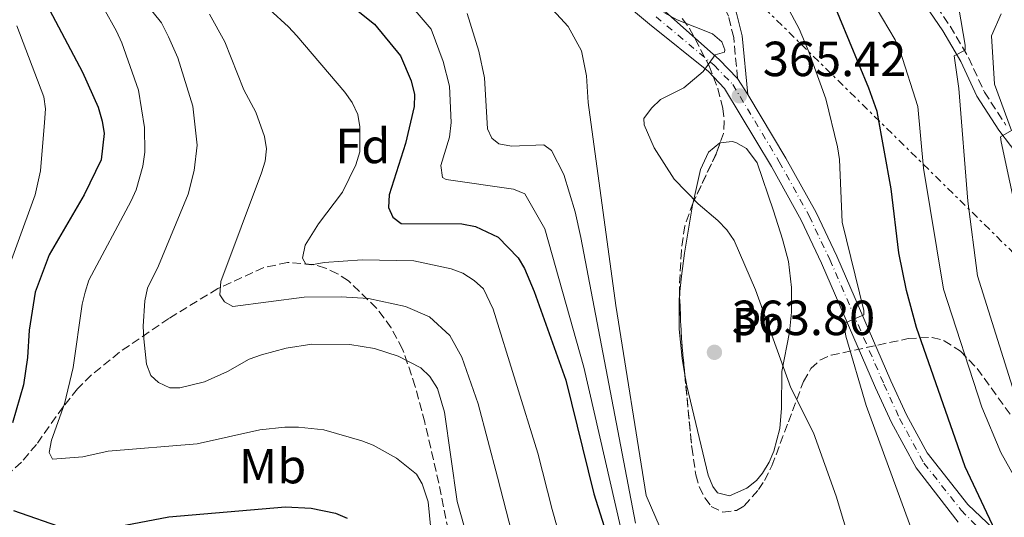
# Model space of a CAD drawing. Units: metres. Extents: x 620361 to 623793, y 4771135 to 4773509.
# Drawn here: x 621152 to 621352, y 4772325 to 4772426 of the extents above; entities that cross this region are included whole.
import ezdxf
from ezdxf.enums import TextEntityAlignment as Align

# ---------------------------------------------------------------- set-up
doc = ezdxf.new("R2010")
doc.units = ezdxf.units.M
doc.header["$MEASUREMENT"] = 0
for name, pattern in [('DGN Style 3', [2.435890702152634, 1.739921930109024, -0.6959687720436097]), ('DGN Style 4', [2.7856150101045474, 1.391937544087219, -0.6959687720436097, 0.001739921930109024, -0.6959687720436097]), ('DGN Style 7', [3.4798438602180486, 1.565929737098122, -0.6959687720436097, 0.5219765790327072, -0.6959687720436097])]:
    doc.linetypes.add(name, pattern=pattern)
for name, color, linetype, lineweight in [('Camino', 7, 'DGN Style 3', 0), ('Carretera', 9, 'Continuous', 0), ('Cauce lineal', 142, 'Continuous', 13), ('Cota de punto acotado terreno', 7, 'Continuous', 0), ('Curva de nivel directora', 30, 'Continuous', 30), ('Curva de nivel intermedia', 30, 'Continuous', 0), ('Eje de carretera', 7, 'DGN Style 4', 0), ('Etiqueta de uso rústico', 92, 'Continuous', 0), ('Etiqueta de zona arbolada', 92, 'Continuous', 0), ('Línea blanca (vial)', 7, 'Continuous', 13), ('Línea de cambio de uso (parcela vista)', 92, 'Continuous', 0), ('Línea eléctrica', 6, 'DGN Style 7', 0), ('Margen derecho', 7, 'Continuous', 0), ('Punto acotado terreno (símbolo)', 7, 'Continuous', 0), ('Zona arbolada', 92, 'DGN Style 3', 0)]:
    doc.layers.add(name, color=color, linetype=linetype, lineweight=lineweight)
doc.styles.add('Style-Arial', font='arial.ttf')

# ---------------------------------------------------------------- blocks, each defined once
blk = doc.blocks.new('5PATER')
at = {"layer": 'Punto acotado terreno (símbolo)', "linetype": 'Continuous', "lineweight": 0}
h = blk.add_hatch(color=51, dxfattribs=at)
edge = h.paths.add_edge_path()
edge.add_ellipse((0, 0), major_axis=(-0.1095731443231308, -0.1110710700762829), ratio=0.9994222409660317, start_angle=0, end_angle=360)

msp = doc.modelspace()

# ---------------------------------------------------------------- linework, layer by layer
at = {"layer": 'Camino', "color": 7, "linetype": 'DGN Style 3', "lineweight": 0}
for points in [[(621297.3500000011, 4772414.130000001, 365.4199999999984), (621296.550000001, 4772422.440000001, 365.4199999999984), (621295.489999997, 4772426.790000001, 365.7400000000054), (621292.7800000003, 4772432.780000002, 366.179999999993), (621289.4200000007, 4772439.420000002, 367.0000000000001), (621282.2300000001, 4772453.980000001, 366.9299999999931), (621281.2899999992, 4772456.460000004, 366.9299999999931), (621280.899999998, 4772458.61, 367.0399999999936), (621274.2800000019, 4772468.650000001, 370.0700000000069), (621271.9999999999, 4772473.119999999, 369.9999999999999), (621266.8500000021, 4772482.790000001, 370.8899999999995), (621264.9200000009, 4772487.380000002, 371.1300000000047), (621262.9200000004, 4772493.779999999, 371.1999999999972), (621257.7699999984, 4772513.310000002, 371.2899999999936), (621255.399999999, 4772520.61, 371.0700000000069), (621247.0399999995, 4772541.880000004, 369.949999999997), (621240.449999998, 4772555.500000001, 370.3099999999977), (621238.6299999985, 4772560.140000002, 370.2899999999937), (621237.3900000001, 4772564.940000001, 369.9999999999999), (621233.8200000006, 4772584.82, 368.1199999999954), (621234.2299999996, 4772593.92, 367.6100000000007), (621235.5899999987, 4772603.28, 367.2799999999989), (621237.8299999982, 4772611.49, 366.4400000000024)], [(621282.3399999996, 4772460.550000001, 367.2100000000065), (621283.1000000018, 4772460.790000002, 367.3600000000007), (621285.7699999984, 4772460.510000001, 368.0800000000019), (621288.1999999981, 4772459.33, 368.8300000000019), (621293.8099999984, 4772456, 370.7100000000065), (621299.9699999986, 4772451.770000001, 372.1199999999953), (621305.0500000013, 4772449.340000002, 373.7400000000054), (621317.0699999998, 4772444.150000001, 376.5299999999988), (621321.4499999987, 4772441.600000001, 377.6199999999955), (621331.1400000004, 4772434.800000002, 380.75), (621335.0100000016, 4772431.690000001, 381.6399999999994), (621337.7899999978, 4772428.730000001, 382.5200000000042), (621340.5300000004, 4772424.720000001, 383.6699999999983), (621343.0199999983, 4772420.490000002, 384.729999999996), (621344.280000001, 4772418.350000001, 385.2700000000042), (621347.4899999985, 4772411.350000001, 387.4499999999971), (621351.8500000016, 4772404.630000001, 389.7500000000001)]]:
    msp.add_polyline3d(points, dxfattribs=at)
at = {"layer": 'Carretera', "color": 9, "linetype": 'Continuous', "lineweight": 0}
for points in [[(621342.1700000014, 4772323.970000002, 373.4499999999971), (621333.6200000019, 4772335.029999999, 372.3399999999965), (621328.5900000005, 4772344.230000001, 371.6600000000035), (621325.3799999986, 4772351.279999998, 371.3099999999977), (621314.3799999993, 4772376.599999999, 368.570000000007), (621310.2399999974, 4772385.329999999, 367.7799999999988), (621304.2199999981, 4772396.239999999, 366.8300000000018), (621294.6900000017, 4772412.100000001, 365.6900000000023), (621291.4300000007, 4772415.520000001, 365.5), (621279.4500000001, 4772425.100000001, 362.9400000000023), (621270.9400000008, 4772432.290000001, 362.9400000000023)], [(621282.120000001, 4772428.180000001, 362.9400000000023), (621293.600000001, 4772417.970000001, 365.5), (621297.3500000016, 4772414.13, 365.6699999999983), (621299.4200000013, 4772410.849999999, 365.8999999999942), (621307.1799999997, 4772397.949999999, 366.8300000000018), (621313.2800000019, 4772386.890000001, 367.7799999999988), (621317.4899999984, 4772378.01, 368.570000000007), (621328.500000001, 4772352.67, 371.3099999999977), (621331.6499999983, 4772345.76, 371.6600000000035), (621335.8500000027, 4772338.070000002, 372.25), (621344.1200000006, 4772327.57, 373.4499999999971), (621358.5100000006, 4772313.910000001, 375.8699999999953)]]:
    msp.add_polyline3d(points, dxfattribs=at)
at = {"layer": 'Cauce lineal', "color": 142, "linetype": 'Continuous', "lineweight": 13}
msp.add_polyline3d([(621229.4699999997, 4772453.92, 359.3699999999953), (621229.4699999997, 4772453.91, 359.3699999999953), (621245.5099999999, 4772442.060000001, 359.3699999999953), (621256.6100000005, 4772431.529999999, 360.0200000000041), (621262.9500000002, 4772424.65, 360.2400000000052), (621265.6399999997, 4772419.699999999, 360.6699999999983), (621266.6399999997, 4772414.66, 360.8800000000047), (621267, 4772409.25, 361.1000000000058), (621272.6299999999, 4772368, 362.8300000000018), (621278.79, 4772329.4, 363.2599999999948), (621284.4900000002, 4772316.289999999, 363.6900000000023)], dxfattribs=at)
at = {"layer": 'Curva de nivel directora', "color": 30, "linetype": 'Continuous', "lineweight": 30, "flags": 128}
for points, elevation in [([(621149.5099999995, 4772452.140000002), (621154.3199999996, 4772436.640000001), (621156.9799999995, 4772429.180000001), (621164.2799999996, 4772415.390000002), (621167.4400000002, 4772408.27), (621168.2999999986, 4772405.430000002), (621168.6799999987, 4772402.91), (621168.0700000006, 4772397.600000001), (621164.5900000003, 4772390.460000002), (621157.5099999993, 4772378.310000001), (621154.6399999993, 4772370.680000001), (621153.4399999991, 4772363.020000001), (621153.1100000005, 4772357.470000001), (621152.2900000003, 4772351.880000001), (621150.0799999996, 4772344.140000001)], 400), ([(621356.1299999997, 4772294.810000002), (621350.5599999996, 4772299.939999999), (621347.73, 4772304.270000001), (621347.0199999991, 4772306.770000001), (621346.8099999991, 4772309.26), (621347.1800000002, 4772311.710000002), (621347.1599999999, 4772318.570000002), (621349.6900000002, 4772322.28), (621343.6100000005, 4772335.250000001), (621333.7199999997, 4772363.539999999), (621331.6299999999, 4772371.060000001), (621330.0799999987, 4772378.7), (621328.5599999988, 4772391.710000002), (621325.7200000001, 4772407.390000002), (621324.0399999992, 4772412.109999999), (621314.1599999998, 4772435.87), (621311.8099999983, 4772440.49), (621308.6799999991, 4772445.52)], 375), ([(621217.5599999996, 4772429.92), (621223.5900000002, 4772425.109999999), (621228.8499999995, 4772418.67), (621231.0699999991, 4772413.609999999), (621231.6999999994, 4772410.880000001), (621231.6799999992, 4772408.380000002), (621229.9000000001, 4772400.9), (621226.5599999984, 4772390.480000001), (621226.4600000002, 4772387.869999999), (621227.3299999996, 4772385.949999999), (621228.9799999992, 4772384.619999999), (621241.3499999987, 4772384.600000001), (621244.089999999, 4772384.050000002), (621248.7400000005, 4772381.850000001), (621252.7500000005, 4772377.699999999), (621254.0600000002, 4772375.480000002), (621256.0299999993, 4772370.84), (621262.4800000001, 4772352.859999999), (621268.1399999995, 4772329.760000002), (621277.9499999997, 4772298.720000002)], 375), ([(621150.2800000008, 4772326.380000002), (621160.7599999993, 4772322.730000001)], 400), ([(621171.5399999997, 4772323.120000001), (621181.79, 4772325.09), (621205.5299999999, 4772327.09), (621210.7499999991, 4772326.86), (621215.6699999986, 4772325.789999999), (621218.0299999992, 4772324.810000001)], 400)]:
    msp.add_lwpolyline(points, dxfattribs=dict(at, elevation=elevation))
at = {"layer": 'Curva de nivel intermedia', "color": 30, "linetype": 'Continuous', "lineweight": 0, "flags": 128}
for points, elevation in [([(621176.5700000009, 4772363.77), (621176.9400000019, 4772368.970000001), (621177.4699999995, 4772371.51), (621179.6900000012, 4772376.029999999), (621185.7199999995, 4772390.59), (621186.9600000001, 4772395.429999999), (621187.5800000014, 4772400.529999999), (621186.7000000008, 4772408.5), (621183.6699999998, 4772418.279999999), (621181.7499999999, 4772422.57), (621180.3400000016, 4772425.389999999), (621169.5700000003, 4772438.789999999), (621167.2900000004, 4772442.720000001), (621163.8700000006, 4772451.259999999), (621156.9500000004, 4772474.84), (621149.6500000004, 4772499.159999999)], 390.0000000000002), ([(621303.4599999998, 4772436.100000001), (621309.8400000012, 4772424.199999998), (621311.8399999996, 4772419.499999999), (621315.2999999997, 4772409.98), (621317.6500000011, 4772400.189999999), (621318.0199999998, 4772397.630000001), (621318.600000001, 4772384.91), (621323.0100000009, 4772367.009999999), (621322.9700000008, 4772366.13)], 370.0000000000002), ([(621267.0399999998, 4772300.519999999), (621259.7100000007, 4772326.560000001), (621256.7400000001, 4772338.009999999), (621247.6800000009, 4772367.25), (621245.7200000007, 4772371.369999999), (621243.860000001, 4772373.09), (621241.5099999995, 4772374.57), (621239.1500000015, 4772375.449999998), (621231.5700000019, 4772377.050000001), (621221.1100000013, 4772377.279999999), (621213.3500000008, 4772376.759999998), (621210.8099999994, 4772376.230000001), (621209.6500000015, 4772376.359999998), (621208.9699999999, 4772377.609999999), (621209.5100000007, 4772380.220000001), (621212.1900000008, 4772384.57), (621217.1100000005, 4772391.01), (621219.7900000004, 4772396.54), (621220.5999999995, 4772399.230000001), (621220.6399999997, 4772404.279999998), (621220.2199999995, 4772406.759999999), (621219.0500000005, 4772409.230000001), (621217.5799999997, 4772411.350000001), (621207.8099999998, 4772422.749999999), (621206.1400000001, 4772424.609999999), (621198.3900000007, 4772431.690000001)], 380.0000000000002), ([(621236.0800000003, 4772312.15), (621234.4900000012, 4772328.099999999), (621233.2800000019, 4772331.769999999), (621232.1100000007, 4772333.76), (621228.0400000004, 4772337.019999999), (621223.3399999999, 4772339.619999998), (621221.0100000007, 4772340.52), (621213.3200000017, 4772342.739999998), (621208.1800000009, 4772343.310000001), (621205.350000001, 4772343.279999999), (621200.2900000006, 4772342.759999999), (621187.5900000003, 4772339.929999999), (621169.51, 4772338.430000001), (621164.3300000011, 4772337.23), (621158.2100000011, 4772336.769999999), (621157.5000000005, 4772338.159999999), (621157.9699999997, 4772340.66), (621160.6000000006, 4772348.01), (621162.400000002, 4772355.430000001), (621164.1900000002, 4772368.249999999), (621164.8099999994, 4772370.71), (621165.5800000007, 4772373.109999998), (621174.1800000014, 4772389.269999999), (621175.1600000005, 4772391.470000001), (621176.5300000006, 4772396.300000001), (621176.9100000006, 4772399.119999999), (621176.8900000005, 4772404.170000001), (621175.65, 4772411.75), (621172.2600000014, 4772421.34), (621171.1500000006, 4772423.679999999), (621168.5100000009, 4772428.429999999)], 395.0000000000002), ([(621273.550000001, 4772323.08), (621266.1400000014, 4772355.49), (621258.1799999997, 4772383.56), (621254.1600000008, 4772390.67), (621251.8400000005, 4772391.609999998), (621238.1700000003, 4772393.58), (621237.3700000001, 4772393.970000002), (621237.0400000014, 4772396.430000001), (621238.8400000008, 4772402.199999999), (621239.1400000004, 4772405.160000001), (621238.8000000005, 4772412.55), (621237.5399999999, 4772417.539999999), (621235.0800000012, 4772424.100000001), (621231.8400000002, 4772427.939999999)], 370.0000000000002), ([(621325.4899999998, 4772428.449999999), (621329.3900000004, 4772421.929999999), (621330.4000000005, 4772419.640000001), (621333.9800000013, 4772408.42), (621335.1300000001, 4772395.909999999), (621339.1900000015, 4772371.32), (621346.9600000011, 4772347.380000001), (621350.8500000002, 4772338.13), (621355.5700000009, 4772329.71)], 380.0000000000002), ([(621342.2600000004, 4772428.399999999), (621343.55, 4772420.880000001), (621343.6100000005, 4772419.84), (621341.3399999995, 4772418.730000001), (621342.2699999993, 4772412.05), (621344.1100000012, 4772389.210000001), (621346.0700000013, 4772373.989999999), (621353.5300000003, 4772350.339999998)], 385), ([(621257.8200000019, 4772297.140000002), (621248.5700000006, 4772333.099999999), (621244.6700000003, 4772348.060000001), (621241.2999999995, 4772357.48), (621238.880000001, 4772361.92), (621234.7500000005, 4772365.679999999), (621229.8600000021, 4772367.789999999), (621222.3600000008, 4772369.390000002), (621216.8100000009, 4772369.76), (621209.2699999993, 4772369.670000001), (621194.7899999998, 4772367.789999999), (621193.1000000001, 4772368.75), (621192.2000000015, 4772370.17), (621192.3500000013, 4772372.86), (621200.6100000002, 4772394.949999998), (621201.4000000015, 4772397.319999999), (621201.6500000019, 4772399.820000002), (621201.2200000006, 4772402.329999999), (621199.4700000003, 4772407.269999999), (621197.0700000019, 4772411.83), (621193.2000000007, 4772421.539999999), (621190.0700000013, 4772427.13)], 385), ([(621276.630000001, 4772323.78), (621265.4700000007, 4772381.820000002), (621264.3300000008, 4772387.029999999), (621262.0599999998, 4772394.579999999), (621259.5699999998, 4772399.49), (621257.9600000005, 4772400.659999999), (621251.4000000004, 4772400.33), (621248.8299999998, 4772400.82), (621247.4200000018, 4772401.989999999), (621246.530000002, 4772403.859999999), (621245.9000000019, 4772414.210000001), (621244.7900000009, 4772419.640000001), (621242.4200000016, 4772427.289999999)], 365.0000000000002), ([(621282.3300000008, 4772427.470000001), (621285.1000000001, 4772425.98), (621292.2400000015, 4772423.179999999), (621294.1600000015, 4772421.550000002), (621294.7500000016, 4772419.929999999), (621294.6599999999, 4772419.42), (621292.8200000004, 4772418.9), (621290.3700000007, 4772415.489999999), (621286.4200000011, 4772412.220000001), (621281.6900000015, 4772409.819999998), (621279.8499999996, 4772408.100000001), (621278.2699999994, 4772405.960000001), (621278.4000000014, 4772404.699999998), (621280.3900000006, 4772400.039999997), (621284.4600000009, 4772393.679999999), (621289.3400000002, 4772388.66), (621293.3400000012, 4772385.259999999), (621295.1800000007, 4772383.369999997), (621296.6800000007, 4772381.230000001), (621300.980000001, 4772371.159999999), (621308.1900000018, 4772351.25), (621312.8000000007, 4772342.130000001), (621317.4000000008, 4772329.249999999), (621321.8399999997, 4772314.48)], 365.0000000000002), ([(621350.8600000015, 4772427.210000001), (621348.9500000003, 4772422.74), (621349.5400000004, 4772412.939999999), (621352.9900000015, 4772403.539999999), (621350.780000001, 4772402.279999999), (621350.8900000004, 4772401.210000001), (621355.9500000009, 4772377.599999999)], 390.0000000000002), ([(621150.900000002, 4772424.800000001), (621156.4499999997, 4772410.4), (621156.7400000005, 4772407.92), (621156.5500000004, 4772405.149999999), (621155.7200000011, 4772395.319999999), (621154.6300000004, 4772390.439999999), (621143.1600000017, 4772359.060000001)], 405.0000000000002), ([(621322.9700000008, 4772366.13), (621318.9400000008, 4772364.310000001), (621319.3299999996, 4772361.800000001), (621323.4700000016, 4772347.679999999), (621332.2600000004, 4772323.689999999), (621338.9200000011, 4772297.159999999), (621341.4400000002, 4772291.27), (621347.0900000005, 4772279.81), (621348.9800000016, 4772278.16), (621351.2700000004, 4772276.92), (621356.2500000005, 4772275.279999998)], 370.0000000000002), ([(621241.8400000005, 4772322.899999999), (621240.400000001, 4772328.199999999), (621237.8200000017, 4772346.319999999), (621236.3799999999, 4772351.109999999), (621234.7999999997, 4772353.57), (621232.9800000002, 4772355.34), (621228.4100000014, 4772357.679999999), (621223.5700000002, 4772359.289999999), (621218.6100000001, 4772360.109999998), (621210.8499999996, 4772360.130000001), (621205.6300000005, 4772359.33), (621200.6500000005, 4772358.000000001), (621198.1400000004, 4772357.09), (621193.7500000005, 4772354.619999999), (621189.0499999999, 4772352.490000002), (621184.0300000019, 4772351.289999999), (621181.9900000012, 4772351.289999999), (621179.7300000014, 4772352.350000001), (621178.1800000002, 4772353.77), (621177.2800000017, 4772356.099999999), (621176.7600000009, 4772361.219999999), (621176.5700000009, 4772363.77)], 390.0000000000002)]:
    msp.add_lwpolyline(points, dxfattribs=dict(at, elevation=elevation))
at = {"layer": 'Eje de carretera', "color": 7, "linetype": 'DGN Style 4', "lineweight": 0}
msp.add_polyline3d([(621280.7800000017, 4772426.640000001, 364.0800000000018), (621292.5599999989, 4772416.790000003, 365.4999999999999), (621296.3699999999, 4772412.890000002, 365.6499999999942), (621305.8200000003, 4772397.17, 366.8300000000017), (621311.890000001, 4772386.180000001, 367.7799999999991), (621316.0599999975, 4772377.359999999, 368.5700000000071), (621327.0700000002, 4772352.03, 371.3099999999977), (621330.2499999986, 4772345.060000001, 371.6600000000035), (621335.1999999996, 4772335.980000002, 372.3600000000006), (621342.77, 4772326.430000001, 373.3999999999943), (621348.4400000006, 4772320.619999999, 374.979999999996)], dxfattribs=at)
at = {"layer": 'Línea blanca (vial)', "color": 7, "linetype": 'Continuous', "lineweight": 13, "extrusion": (-0.03159314077208555, 0.05006062887481485, 0.9982463658300056), "elevation": 219646.3467075717, "flags": 128}
msp.add_lwpolyline([(-3072460.889478416, -3697790.960746211), (-3072460.889478416, -3697794.846129075)], dxfattribs=at)
at = {"layer": 'Línea blanca (vial)', "color": 7, "linetype": 'Continuous', "lineweight": 13}
for points in [[(621297.3500000011, 4772414.130000001, 365.6699999999984), (621293.6000000006, 4772417.970000001, 365.4999999999999), (621282.1200000006, 4772428.180000001, 362.9400000000023), (621273.6200000002, 4772435.36, 362.9400000000023), (621255.379999999, 4772451.690000001, 361.9400000000024), (621243.6900000012, 4772457.230000001, 362.2799999999988), (621235.9299999983, 4772459.59, 362.4900000000052), (621220.5899999985, 4772463.77, 363.2899999999936), (621214.94, 4772466.840000001, 363.2899999999936), (621210.9300000002, 4772470.180000001, 363.2899999999936), (621207.010000002, 4772475.180000001, 363.2899999999936), (621203.5300000017, 4772481.91, 362.8899999999995), (621200.2300000002, 4772490.699999999, 362.4900000000052), (621193.6200000008, 4772507.25, 362.3800000000047), (621189.0199999987, 4772518.779999999, 363.1900000000023), (621182.8200000004, 4772535.300000002, 363.2899999999936), (621178.3700000002, 4772548.180000001, 363.2899999999936), (621172.2699999983, 4772560.990000002, 363.2899999999936), (621166.649999999, 4772570.92, 363.2899999999936), (621151.2300000007, 4772593.800000001, 361.9700000000013)], [(621270.9400000002, 4772432.290000001, 362.9400000000023), (621279.4499999996, 4772425.100000001, 362.9400000000023), (621291.4300000002, 4772415.520000001, 365.4999999999999), (621294.6900000012, 4772412.100000001, 365.6900000000023), (621304.2199999976, 4772396.24, 366.8300000000017), (621310.239999997, 4772385.33, 367.7799999999991), (621314.3799999988, 4772376.600000001, 368.5700000000071), (621325.379999998, 4772351.279999999, 371.3099999999977), (621328.5900000001, 4772344.230000002, 371.6600000000035), (621333.6200000015, 4772335.029999999, 372.3399999999966), (621342.170000001, 4772323.970000003, 373.449999999997)], [(621299.4200000009, 4772410.850000001, 365.8999999999942), (621307.1799999992, 4772397.95, 366.8300000000017), (621313.2800000012, 4772386.890000001, 367.7799999999991), (621317.4899999979, 4772378.01, 368.5700000000071), (621328.5000000006, 4772352.67, 371.3099999999977), (621331.6499999978, 4772345.760000001, 371.6600000000035), (621335.8500000021, 4772338.070000002, 372.2500000000001), (621344.1200000001, 4772327.570000002, 373.449999999997), (621358.5100000001, 4772313.910000003, 375.8699999999955), (621373.1099999981, 4772302.840000001, 377.8899999999995), (621382.7100000004, 4772297.53, 379.8800000000048), (621387.079999998, 4772296.310000001, 380.3600000000006), (621395.1299999993, 4772294.920000002, 380.9299999999931), (621404.9100000003, 4772292.790000001, 381.9499999999972), (621412.1700000024, 4772290.699999999, 382.5599999999977), (621420.4299999991, 4772287.78, 383.1000000000059), (621436.0799999976, 4772280.750000001, 383.8899999999995), (621456.9499999997, 4772272.76, 386.0399999999937), (621476.1900000002, 4772261.600000001, 387.3300000000017), (621482.3099999981, 4772257.800000002, 388.6900000000024), (621486.7499999992, 4772253.780000002, 389.5399999999938), (621499.8299999973, 4772242.740000002, 390.6999999999972), (621510.1000000001, 4772234.180000001, 390.8699999999956)]]:
    msp.add_polyline3d(points, dxfattribs=at)
at = {"layer": 'Línea de cambio de uso (parcela vista)', "color": 92, "linetype": 'Continuous', "lineweight": 0}
for points in [[(621286.6321, 4772353.904899999, 362.4882999999973), (621287.0199999996, 4772351.65, 362.4600000000065), (621291.3799999999, 4772333.51, 362.6199999999953), (621292.2999999998, 4772331.210000001, 362.7599999999948), (621293.2400000002, 4772329.980000001, 362.8399999999965), (621295.7199999997, 4772329.33, 362.8399999999965), (621299.2199999997, 4772330.930000001, 362.8800000000047), (621301.2000000002, 4772332.480000001, 362.9700000000012), (621302.4199999999, 4772333.939999999, 363.0599999999977), (621303.7300000006, 4772336.16, 363.4400000000023), (621304.7300000006, 4772338.390000001, 364.1699999999983), (621305.9299999997, 4772343.02, 365.6499999999942), (621306.2699999996, 4772347.140000001, 365.7799999999988), (621306.3499999996, 4772354.600000001, 364.7799999999988), (621307.9000000004, 4772362.600000001, 365.3999999999942), (621308.3200000003, 4772366.640000001, 365.320000000007), (621308.29, 4772371.640000001, 365.0099999999948), (621307.6600000003, 4772376.949999999, 365.070000000007), (621306.4500000002, 4772381.480000001, 365.5899999999965), (621304.6699999999, 4772387.220000001, 366.7299999999959), (621301.3200000003, 4772396.949999999, 366.8999999999942), (621299.1799999997, 4772399.850000001, 366.7299999999959), (621297.0099999999, 4772401.09, 366.2100000000065), (621296.2199999997, 4772401.27, 366.0800000000018), (621293.8131999997, 4772401.047700001, 366.0993000000017)], [(621293.8131999997, 4772401.047700001, 366.0993000000017), (621293.7300000006, 4772401.039999999, 366.1000000000058), (621291.4600000001, 4772399.109999999, 365.7899999999936), (621289.8300000001, 4772395.59, 365.5399999999936), (621288.3251, 4772388.896400001, 364.8752999999998)], [(621288.3251, 4772388.896400001, 364.8752999999998), (621288.2000000002, 4772388.34, 364.820000000007), (621286.5300000003, 4772378.619999999, 363.1499999999942), (621285.9299999997, 4772373.970000001, 362.6199999999953), (621285.5788000004, 4772370.159800001, 362.4597000000067)], [(621285.5788000004, 4772370.159800001, 362.4597000000067), (621285.4699999997, 4772368.980000001, 362.4100000000035), (621285.5, 4772363.189999999, 362.5), (621286.0599999996, 4772357.230000001, 362.5299999999988), (621286.6321, 4772353.904899999, 362.4882999999973)]]:
    msp.add_polyline3d(points, dxfattribs=at)
at = {"layer": 'Línea eléctrica', "color": 6, "linetype": 'DGN Style 7', "lineweight": 0}
msp.add_polyline3d([(621981.1299999993, 4771682.499999999, 416.1900000000023), (621959.2199999979, 4771780.99, 417.6000000000058), (621950.0920440068, 4771790.026307532, 416.2293000000063), (621800.8599999996, 4771937.759999999, 393.820000000007), (621642.6900000017, 4772093.300000001, 391.6399999999995), (621613.1434672651, 4772122.467375747, 392.6137000000017), (621408.1299999994, 4772324.850000001, 399.3699999999953), (621068.8400000001, 4772658.390000001, 387.0500000000029), (620916.250000001, 4772813.920000001, 395.570000000007), (620764.4499999987, 4772958.56, 405.8800000000047)], dxfattribs=at)
at = {"layer": 'Margen derecho', "color": 7, "linetype": 'Continuous', "lineweight": 0}
msp.add_polyline3d([(621299.4200000009, 4772410.850000001, 365.4199999999984), (621298.280000001, 4772422.730000001, 365.4199999999984), (621297.1499999978, 4772427.36, 365.7400000000054), (621294.3599999984, 4772433.529999999, 366.179999999993), (621290.980000001, 4772440.199999999, 367.0000000000001), (621283.8299999983, 4772454.680000002, 366.9299999999931), (621282.9799999989, 4772456.930000001, 366.9299999999931), (621282.7100000007, 4772458.449999999, 367.0399999999936), (621283.2800000008, 4772459.010000001, 367.3600000000007), (621285.2899999979, 4772458.810000001, 368.0800000000019), (621287.36, 4772457.790000003, 368.8300000000019), (621292.8699999996, 4772454.529999999, 370.7100000000065), (621299.1000000013, 4772450.250000001, 372.1199999999953), (621304.3200000004, 4772447.75, 373.7400000000054), (621316.2800000008, 4772442.58, 376.5299999999988), (621320.5100000021, 4772440.130000004, 377.6199999999955), (621330.0899999999, 4772433.410000001, 380.75), (621333.8200000003, 4772430.4, 381.6399999999994), (621336.4299999988, 4772427.630000001, 382.5200000000042), (621339.0500000007, 4772423.779999999, 383.6699999999983), (621342.7199999986, 4772417.53, 385.2700000000042), (621345.9499999986, 4772410.500000001, 387.4499999999971), (621350.4200000011, 4772403.630000002, 389.7500000000001), (621355.1700000009, 4772397.380000004, 391.1199999999954)], dxfattribs=at)
at = {"layer": 'Zona arbolada', "color": 92, "linetype": 'DGN Style 3', "lineweight": 0, "extrusion": (-0.1657830587332815, 0.03696123726471282, 0.9854693523275592), "elevation": 73763.45616590398, "flags": 128}
msp.add_lwpolyline([(-4793235.459476533, -425758.9524876224), (-4793233.269840096, -425759.2297856797), (-4793222.419456565, -425761.7029976059), (-4793222.405116196, -425761.704862183)], dxfattribs=at)
at = {"layer": 'Zona arbolada', "color": 92, "linetype": 'DGN Style 3', "lineweight": 0, "extrusion": (0.3219323617638963, 0.02081428550390856, 0.9465338451255093), "elevation": 299699.3397136219, "flags": 128}
msp.add_lwpolyline([(4722341.628083584, -878170.0893545647), (4722332.85454188, -878169.8512921883), (4722325.339093148, -878170.0918343812)], dxfattribs=at)
at = {"layer": 'Zona arbolada', "color": 92, "linetype": 'DGN Style 3', "lineweight": 0}
for points in [[(621286.1200000001, 4772426.27, 371.929999999993), (621287.5700000003, 4772424.279999999, 372.2700000000041), (621291.5899999999, 4772416.66, 373.4900000000052), (621293.3399999999, 4772412.050000001, 374.2100000000065), (621294.3600000005, 4772408.01, 374.75), (621294.6399999997, 4772405.460000001, 374.9799999999959), (621294.4900000002, 4772402.939999999, 375.0899999999965), (621293.0700000003, 4772398.970000001, 375), (621288.3300000001, 4772388.91, 374.5800000000018), (621286.6299999999, 4772384.199999999, 374.4400000000023), (621285.9199999999, 4772379.15, 374.2899999999936), (621285.5199999996, 4772371.67, 373.9100000000035), (621285.9199999999, 4772361.390000001, 374), (621288.0300000003, 4772339.210000001, 373.7700000000041), (621288.8799999999, 4772333.58, 373.7899999999936), (621289.5599999996, 4772331.17, 373.8300000000018), (621290.7199999997, 4772328.930000001, 373.9100000000035), (621292, 4772327.17, 374.0099999999948), (621294.3200000003, 4772326.050000001, 374.2599999999948), (621297.1299999999, 4772326.390000001, 374.7799999999988), (621298.6699999999, 4772327.300000001, 375.3000000000029), (621301.5800000001, 4772330.609999999, 377.5), (621302.8399999999, 4772332.460000001, 378.7700000000041), (621304.3099999996, 4772335.42, 380.2700000000041), (621307.6699999999, 4772344.350000001, 383.3000000000029), (621310.7300000006, 4772352.550000001, 385.5), (621312.25, 4772355.189999999, 386.1000000000058), (621314.0800000001, 4772356.92, 386.5599999999977), (621316.3300000001, 4772357.890000001, 386.9900000000052), (621331.9699999997, 4772361.27, 388.8999999999942), (621336.8600000005, 4772361.529999999, 389.3000000000029), (621339.29, 4772360.850000001, 389.4600000000065), (621342.6399999997, 4772358.699999999, 389.8300000000018), (621345.9900000002, 4772355.189999999, 390.4600000000065), (621352.9500000002, 4772345.609999999, 391.2799999999988)], [(621286.1200000001, 4772426.27, 371.929999999993), (621287.5700000003, 4772424.279999999, 372.2700000000041), (621291.5899999999, 4772416.66, 373.4900000000052), (621293.3399999999, 4772412.050000001, 374.2100000000065), (621294.3600000005, 4772408.01, 374.75), (621294.6399999997, 4772405.460000001, 374.9799999999959), (621294.4900000002, 4772402.939999999, 375.0899999999965), (621293.8131999997, 4772401.047700001, 375.0470999999961)], [(621288.3251, 4772388.896400001, 374.5795999999973), (621286.6299999999, 4772384.199999999, 374.4400000000023), (621285.9199999999, 4772379.15, 374.2899999999936), (621285.5199999996, 4772371.67, 373.9100000000035), (621285.5788000004, 4772370.159800001, 373.9232000000048)], [(621240.0599999996, 4772315.210000001, 403.1999999999971), (621236.6299999999, 4772331.890000001, 398.8699999999953), (621235.04, 4772339.050000001, 397.5399999999936), (621233.79, 4772344.279999999, 397.3399999999965), (621231.8799999999, 4772351.57, 397.6000000000058), (621229.2999999998, 4772359.119999999, 397.1699999999983), (621226.9699999997, 4772363.449999999, 396.7599999999948), (621224.0199999996, 4772367.470000001, 396.3399999999965), (621218.29, 4772372.980000001, 395.8099999999977), (621216.0899999999, 4772374.460000001, 395.6699999999983), (621213.6299999999, 4772375.600000001, 395.5099999999948), (621211.0800000001, 4772376.350000001, 395.3800000000047), (621205.9000000004, 4772376.720000001, 395.3399999999965), (621201.0899999999, 4772375.699999999, 395.8099999999977), (621191.7300000006, 4772371.439999999, 398.1399999999995), (621181.8399999999, 4772365.380000001, 400.5800000000018), (621171.7599999999, 4772358.49, 402.9400000000023), (621166.0499999998, 4772353.869999999, 404.4499999999971), (621163.2800000003, 4772351.100000001, 405.5), (621160.3399999999, 4772347.42, 407.1699999999983), (621154.9199999999, 4772339.789999999, 410.8999999999942), (621151.8700000001, 4772336.17, 412.4799999999959), (621142.8200000003, 4772328, 414.9100000000035), (621131.3799999999, 4772318.609999999, 417.0399999999936)], [(621240.0599999996, 4772315.210000001, 403.1999999999971), (621236.6299999999, 4772331.890000001, 398.8699999999953), (621235.04, 4772339.050000001, 397.5399999999936), (621233.79, 4772344.279999999, 397.3399999999965), (621231.8799999999, 4772351.57, 397.6000000000058), (621229.2999999998, 4772359.119999999, 397.1699999999983), (621226.9699999997, 4772363.449999999, 396.7599999999948), (621224.0199999996, 4772367.470000001, 396.3399999999965), (621218.29, 4772372.980000001, 395.8099999999977), (621216.0899999999, 4772374.460000001, 395.6699999999983), (621213.6299999999, 4772375.600000001, 395.5099999999948), (621211.0800000001, 4772376.350000001, 395.3800000000047), (621205.9000000004, 4772376.720000001, 395.3399999999965), (621201.0899999999, 4772375.699999999, 395.8099999999977), (621191.7300000006, 4772371.439999999, 398.1399999999995), (621181.8399999999, 4772365.380000001, 400.5800000000018), (621171.7599999999, 4772358.49, 402.9400000000023), (621166.0499999998, 4772353.869999999, 404.4499999999971), (621163.2800000003, 4772351.100000001, 405.5), (621160.3399999999, 4772347.42, 407.1699999999983), (621154.9199999999, 4772339.789999999, 410.8999999999942), (621151.8700000001, 4772336.17, 412.4799999999959), (621142.8200000003, 4772328, 414.9100000000035), (621131.3799999999, 4772318.609999999, 417.0399999999936)], [(621312.25, 4772355.189999999, 386.1000000000058), (621314.0800000001, 4772356.92, 386.5599999999977), (621316.3300000001, 4772357.890000001, 386.9900000000052), (621331.9699999997, 4772361.27, 388.8999999999942), (621336.8600000005, 4772361.529999999, 389.3000000000029), (621339.29, 4772360.850000001, 389.4600000000065), (621342.6399999997, 4772358.699999999, 389.8300000000018), (621345.9900000002, 4772355.189999999, 390.4600000000065), (621352.9500000002, 4772345.609999999, 391.2799999999988)], [(621286.6321, 4772353.904899999, 373.9223999999958), (621288.0300000003, 4772339.210000001, 373.7700000000041), (621288.8799999999, 4772333.58, 373.7899999999936), (621289.5599999996, 4772331.17, 373.8300000000018), (621290.7199999997, 4772328.930000001, 373.9100000000035), (621292, 4772327.17, 374.0099999999948), (621294.3200000003, 4772326.050000001, 374.2599999999948), (621297.1299999999, 4772326.390000001, 374.7799999999988), (621298.6699999999, 4772327.300000001, 375.3000000000029), (621301.5800000001, 4772330.609999999, 377.5), (621302.8399999999, 4772332.460000001, 378.7700000000041), (621304.3099999996, 4772335.42, 380.2700000000041), (621307.6699999999, 4772344.350000001, 383.3000000000029), (621310.7300000006, 4772352.550000001, 385.5), (621312.25, 4772355.189999999, 386.1000000000058)]]:
    msp.add_polyline3d(points, dxfattribs=at)

# ---------------------------------------------------------------- block references
at = {"layer": 'Punto acotado terreno (símbolo)', "color": 7, "linetype": 'Continuous', "lineweight": 0, "xscale": 10, "yscale": 10, "zscale": 10}
for p in [(621297.6999999998, 4772410.580000001, 365.4199999999992), (621292.6399999994, 4772358.49, 363.8000000000029)]:
    msp.add_blockref('5PATER', p, dxfattribs=at)

# ---------------------------------------------------------------- texts
at = {"layer": 'Cota de punto acotado terreno', "color": 7, "linetype": 'Continuous', "lineweight": 0, "style": 'Style-Arial'}
for s, p in [('365.42', (621302.469999998, 4772414.579999999, 365.4199999999983)), ('363.80', (621296.1400000001, 4772361.990000002, 363.8000000000029))]:
    msp.add_text(s, height=7.000000000000002, dxfattribs=at).set_placement(p)
at = {"layer": 'Etiqueta de uso rústico', "color": 92, "linetype": 'Continuous', "lineweight": 0, "style": 'Style-Arial'}
for s, p in [('Pr', (621301.0054566071, 4772364.000010001, 364.4799999999959)), ('Mb', (621202.9002462408, 4772335.380010001, 397.2700000000041))]:
    msp.add_text(s, height=7.000000000000002, dxfattribs=at).set_placement(p, align=Align.MIDDLE_CENTER)
at = {"layer": 'Etiqueta de zona arbolada', "color": 92, "linetype": 'Continuous', "lineweight": 0, "style": 'Style-Arial'}
msp.add_text('Fd', height=7.000000000000002, dxfattribs=at).set_placement((621221.2374413667, 4772400.40001, 380.1999999999971), align=Align.MIDDLE_CENTER)

doc.saveas('drawing.dxf')
